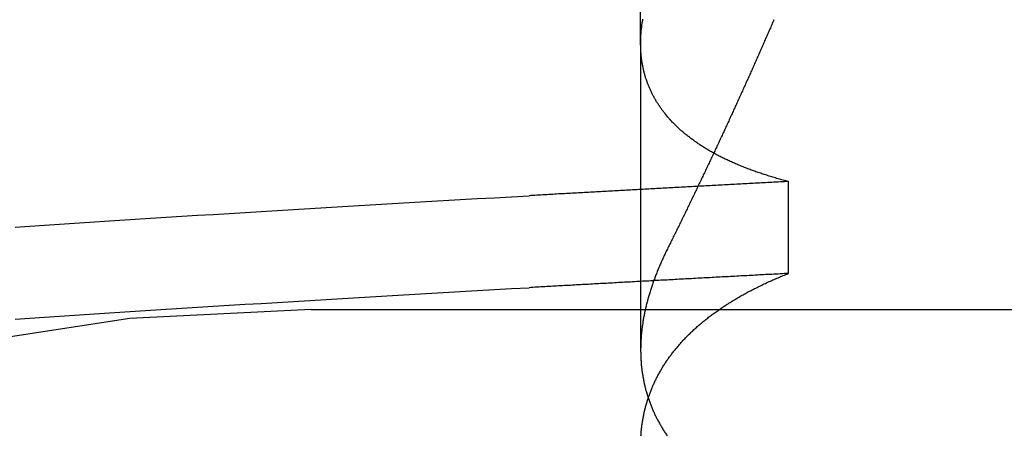
# Model space of a CAD drawing. Extents: x 91 to 1200, y 84 to 1322.
# Drawn here: x 1011 to 1012, y 1239 to 1240 of the extents above; entities that cross this region are included whole.
import ezdxf

# ---------------------------------------------------------------- set-up
doc = ezdxf.new("R2010")
doc.units = 0
doc.header["$LTSCALE"] = 5
doc.linetypes.add('HIDDEN', pattern=[9.525, 6.35, -3.175])
for name, color, linetype in [('AM_3', 2, 'HIDDEN'), ('AM_5', 3, 'CONTINUOUS'), ('OBRYS', 7, 'CONTINUOUS'), ('SKRYTÁ__ISO_', 2, 'HIDDEN')]:
    doc.layers.add(name, color=color, linetype=linetype)
doc.styles.get("Standard").update_dxf_attribs({"font": 'simplex.shx', "width": 0.75})
doc.dimstyles.get("Standard").update_dxf_attribs({"dimtxt": 0.18, "dimasz": 0.18, "dimexe": 0.18, "dimexo": 0.0625, "dimgap": 0.09, "dimtad": 0, "dimtih": 1, "dimtoh": 1, "dimzin": 0, "dimcen": 0.09, "dimazin": 3, "dimtfac": 1, "dimtofl": 0, "dimtmove": 0, "dimatfit": 3})

# ---------------------------------------------------------------- blocks, each defined once
blk = doc.blocks.new('A$C4B7440DB')
at = {"layer": 'SKRYTÁ__ISO_'}
for p, q in [((12.5, 20.267), (12.5, 14.267)), ((12.8751, 19.803), (12.4426, 19.803)), ((12.8751, 19.803), (13.8074, 19.803)), ((12.5508, 19.5945), (12.6805, 19.5945))]:
    blk.add_line(p, q, dxfattribs=at)
for points in [[(12.4865, 20.6844, 0), (12.4879, 20.6637, 0), (12.4892, 20.6429, 0), (12.4906, 20.6219, 0), (12.492, 20.6008, 0), (12.4934, 20.5796, 0), (12.4948, 20.5582, 0), (12.4962, 20.5367, 0), (12.4975, 20.5151, 0), (12.4989, 20.4934, 0), (12.5003, 20.4715, 0), (12.5017, 20.4496, 0), (12.5031, 20.4274, 0), (12.5045, 20.4052, 0), (12.5058, 20.3829, 0), (12.5072, 20.3604, 0), (12.5086, 20.3378, 0), (12.51, 20.3151, 0), (12.5114, 20.2922, 0), (12.5128, 20.2693, 0), (12.5141, 20.2462, 0), (12.5155, 20.223, 0), (12.5169, 20.1997, 0), (12.5183, 20.1763, 0), (12.5197, 20.1527, 0), (12.5211, 20.1291, 0), (12.5224, 20.1053, 0), (12.5238, 20.0814, 0), (12.5252, 20.0574, 0), (12.5266, 20.0333, 0), (12.528, 20.009, 0), (12.5294, 19.9847, 0), (12.5307, 19.9602, 0)], [(12.6162, 20.6844, 0), (12.6176, 20.6637, 0), (12.619, 20.6429, 0), (12.6204, 20.6219, 0), (12.6218, 20.6008, 0), (12.6232, 20.5796, 0), (12.6245, 20.5582, 0), (12.6259, 20.5367, 0), (12.6273, 20.5151, 0), (12.6287, 20.4934, 0), (12.6301, 20.4715, 0), (12.6315, 20.4496, 0), (12.6328, 20.4274, 0), (12.6342, 20.4052, 0), (12.6356, 20.3829, 0), (12.637, 20.3604, 0), (12.6384, 20.3378, 0), (12.6398, 20.3151, 0), (12.6411, 20.2922, 0), (12.6425, 20.2693, 0), (12.6439, 20.2462, 0), (12.6453, 20.223, 0), (12.6467, 20.1997, 0), (12.6481, 20.1763, 0), (12.6494, 20.1527, 0), (12.6508, 20.1291, 0), (12.6522, 20.1053, 0), (12.6536, 20.0814, 0), (12.655, 20.0574, 0), (12.6564, 20.0333, 0), (12.6577, 20.009, 0), (12.6591, 19.9847, 0), (12.6605, 19.9602, 0)], [(12.5508, 19.5945, 0), (12.5506, 19.5975, 0), (12.5505, 19.6004, 0), (12.5503, 19.6033, 0), (12.5502, 19.6063, 0), (12.55, 19.6092, 0), (12.5498, 19.6121, 0), (12.5497, 19.6151, 0), (12.5495, 19.618, 0), (12.5494, 19.6209, 0), (12.5492, 19.6239, 0), (12.5491, 19.6268, 0), (12.5489, 19.6297, 0), (12.5487, 19.6326, 0), (12.5486, 19.6355, 0), (12.5484, 19.6385, 0), (12.5483, 19.6414, 0), (12.5481, 19.6443, 0), (12.548, 19.6472, 0), (12.5478, 19.6501, 0), (12.5476, 19.6531, 0), (12.5475, 19.656, 0), (12.5473, 19.6589, 0), (12.5472, 19.6618, 0), (12.547, 19.6647, 0), (12.5469, 19.6676, 0), (12.5467, 19.6705, 0), (12.5466, 19.6734, 0), (12.5464, 19.6763, 0), (12.5462, 19.6792, 0), (12.5461, 19.6821, 0), (12.5459, 19.685, 0), (12.5458, 19.6879, 0), (12.5456, 19.6908, 0), (12.5455, 19.6937, 0), (12.5453, 19.6966, 0), (12.5451, 19.6995, 0), (12.545, 19.7024, 0), (12.5448, 19.7053, 0), (12.5447, 19.7082, 0), (12.5445, 19.7111, 0), (12.5444, 19.714, 0), (12.5442, 19.7168, 0), (12.544, 19.7197, 0), (12.5439, 19.7226, 0), (12.5437, 19.7255, 0), (12.5436, 19.7284, 0), (12.5434, 19.7313, 0), (12.5433, 19.7341, 0), (12.5431, 19.737, 0), (12.543, 19.7399, 0), (12.5428, 19.7428, 0), (12.5426, 19.7456, 0), (12.5425, 19.7485, 0), (12.5423, 19.7514, 0), (12.5422, 19.7543, 0), (12.542, 19.7571, 0), (12.5419, 19.76, 0), (12.5417, 19.7629, 0), (12.5415, 19.7657, 0), (12.5414, 19.7686, 0), (12.5412, 19.7715, 0), (12.5411, 19.7743, 0), (12.5409, 19.7772, 0), (12.5408, 19.78, 0), (12.5406, 19.7829, 0), (12.5404, 19.7857, 0), (12.5403, 19.7886, 0), (12.5401, 19.7915, 0), (12.54, 19.7943, 0), (12.5398, 19.7972, 0), (12.5397, 19.8, 0), (12.5395, 19.8029, 0), (12.5394, 19.8057, 0), (12.5392, 19.8085, 0), (12.539, 19.8114, 0), (12.5389, 19.8142, 0), (12.5387, 19.8171, 0), (12.5386, 19.8199, 0), (12.5384, 19.8228, 0), (12.5383, 19.8256, 0), (12.5381, 19.8284, 0), (12.5379, 19.8313, 0), (12.5378, 19.8341, 0), (12.5376, 19.8369, 0), (12.5375, 19.8398, 0), (12.5373, 19.8426, 0), (12.5372, 19.8454, 0), (12.537, 19.8482, 0), (12.5368, 19.8511, 0), (12.5367, 19.8539, 0), (12.5365, 19.8567, 0), (12.5364, 19.8595, 0), (12.5362, 19.8624, 0), (12.5361, 19.8652, 0), (12.5359, 19.868, 0), (12.5358, 19.8708, 0), (12.5356, 19.8736, 0), (12.5354, 19.8764, 0), (12.5353, 19.8793, 0), (12.5351, 19.8821, 0), (12.535, 19.8849, 0), (12.5348, 19.8877, 0), (12.5347, 19.8905, 0), (12.5345, 19.8933, 0), (12.5343, 19.8961, 0), (12.5342, 19.8989, 0), (12.534, 19.9017, 0), (12.5339, 19.9045, 0), (12.5337, 19.9073, 0), (12.5336, 19.9101, 0), (12.5334, 19.9129, 0), (12.5332, 19.9157, 0), (12.5331, 19.9185, 0), (12.5329, 19.9213, 0), (12.5328, 19.9241, 0), (12.5326, 19.9269, 0), (12.5325, 19.9296, 0), (12.5323, 19.9324, 0), (12.5322, 19.9352, 0), (12.532, 19.938, 0), (12.5318, 19.9408, 0), (12.5317, 19.9436, 0), (12.5315, 19.9463, 0), (12.5314, 19.9491, 0), (12.5312, 19.9519, 0), (12.5311, 19.9547, 0), (12.5309, 19.9575, 0), (12.5307, 19.9602, 0)], [(12.6805, 19.5945, 0), (12.6804, 19.5975, 0), (12.6802, 19.6004, 0), (12.6801, 19.6033, 0), (12.6799, 19.6063, 0), (12.6798, 19.6092, 0), (12.6796, 19.6121, 0), (12.6794, 19.6151, 0), (12.6793, 19.618, 0), (12.6791, 19.6209, 0), (12.679, 19.6239, 0), (12.6788, 19.6268, 0), (12.6787, 19.6297, 0), (12.6785, 19.6326, 0), (12.6783, 19.6355, 0), (12.6782, 19.6385, 0), (12.678, 19.6414, 0), (12.6779, 19.6443, 0), (12.6777, 19.6472, 0), (12.6776, 19.6501, 0), (12.6774, 19.6531, 0), (12.6773, 19.656, 0), (12.6771, 19.6589, 0), (12.6769, 19.6618, 0), (12.6768, 19.6647, 0), (12.6766, 19.6676, 0), (12.6765, 19.6705, 0), (12.6763, 19.6734, 0), (12.6762, 19.6763, 0), (12.676, 19.6792, 0), (12.6758, 19.6821, 0), (12.6757, 19.685, 0), (12.6755, 19.6879, 0), (12.6754, 19.6908, 0), (12.6752, 19.6937, 0), (12.6751, 19.6966, 0), (12.6749, 19.6995, 0), (12.6747, 19.7024, 0), (12.6746, 19.7053, 0), (12.6744, 19.7082, 0), (12.6743, 19.7111, 0), (12.6741, 19.714, 0), (12.674, 19.7168, 0), (12.6738, 19.7197, 0), (12.6737, 19.7226, 0), (12.6735, 19.7255, 0), (12.6733, 19.7284, 0), (12.6732, 19.7313, 0), (12.673, 19.7341, 0), (12.6729, 19.737, 0), (12.6727, 19.7399, 0), (12.6726, 19.7428, 0), (12.6724, 19.7456, 0), (12.6722, 19.7485, 0), (12.6721, 19.7514, 0), (12.6719, 19.7543, 0), (12.6718, 19.7571, 0), (12.6716, 19.76, 0), (12.6715, 19.7629, 0), (12.6713, 19.7657, 0), (12.6711, 19.7686, 0), (12.671, 19.7715, 0), (12.6708, 19.7743, 0), (12.6707, 19.7772, 0), (12.6705, 19.78, 0), (12.6704, 19.7829, 0), (12.6702, 19.7857, 0), (12.6701, 19.7886, 0), (12.6699, 19.7915, 0), (12.6697, 19.7943, 0), (12.6696, 19.7972, 0), (12.6694, 19.8, 0), (12.6693, 19.8029, 0), (12.6691, 19.8057, 0), (12.669, 19.8085, 0), (12.6688, 19.8114, 0), (12.6686, 19.8142, 0), (12.6685, 19.8171, 0), (12.6683, 19.8199, 0), (12.6682, 19.8228, 0), (12.668, 19.8256, 0), (12.6679, 19.8284, 0), (12.6677, 19.8313, 0), (12.6675, 19.8341, 0), (12.6674, 19.8369, 0), (12.6672, 19.8398, 0), (12.6671, 19.8426, 0), (12.6669, 19.8454, 0), (12.6668, 19.8482, 0), (12.6666, 19.8511, 0), (12.6665, 19.8539, 0), (12.6663, 19.8567, 0), (12.6661, 19.8595, 0), (12.666, 19.8624, 0), (12.6658, 19.8652, 0), (12.6657, 19.868, 0), (12.6655, 19.8708, 0), (12.6654, 19.8736, 0), (12.6652, 19.8764, 0), (12.665, 19.8793, 0), (12.6649, 19.8821, 0), (12.6647, 19.8849, 0), (12.6646, 19.8877, 0), (12.6644, 19.8905, 0), (12.6643, 19.8933, 0), (12.6641, 19.8961, 0), (12.6639, 19.8989, 0), (12.6638, 19.9017, 0), (12.6636, 19.9045, 0), (12.6635, 19.9073, 0), (12.6633, 19.9101, 0), (12.6632, 19.9129, 0), (12.663, 19.9157, 0), (12.6629, 19.9185, 0), (12.6627, 19.9213, 0), (12.6625, 19.9241, 0), (12.6624, 19.9269, 0), (12.6622, 19.9296, 0), (12.6621, 19.9324, 0), (12.6619, 19.9352, 0), (12.6618, 19.938, 0), (12.6616, 19.9408, 0), (12.6614, 19.9436, 0), (12.6613, 19.9463, 0), (12.6611, 19.9491, 0), (12.661, 19.9519, 0), (12.6608, 19.9547, 0), (12.6607, 19.9575, 0), (12.6605, 19.9602, 0)], [(12.3217, 19.8025, 0), (12.3231, 19.8024, 0), (12.3244, 19.8023, 0), (12.3258, 19.8022, 0), (12.3272, 19.8021, 0), (12.3285, 19.802, 0), (12.3299, 19.8018, 0), (12.3312, 19.8017, 0), (12.3326, 19.8016, 0), (12.3339, 19.8014, 0), (12.3352, 19.8012, 0), (12.3366, 19.8011, 0), (12.3379, 19.8009, 0), (12.3393, 19.8007, 0), (12.3406, 19.8005, 0), (12.3419, 19.8003, 0), (12.3432, 19.8001, 0), (12.3446, 19.7999, 0), (12.3459, 19.7996, 0), (12.3472, 19.7994, 0), (12.3485, 19.7991, 0), (12.3499, 19.7989, 0), (12.3512, 19.7986, 0), (12.3525, 19.7983, 0), (12.3538, 19.7981, 0), (12.3551, 19.7978, 0), (12.3564, 19.7975, 0), (12.3577, 19.7972, 0), (12.359, 19.7969, 0), (12.3603, 19.7965, 0), (12.3616, 19.7962, 0), (12.3629, 19.7959, 0), (12.3642, 19.7955, 0), (12.3655, 19.7952, 0), (12.3668, 19.7948, 0), (12.3681, 19.7944, 0), (12.3694, 19.794, 0), (12.3707, 19.7936, 0), (12.372, 19.7932, 0), (12.3732, 19.7928, 0), (12.3745, 19.7924, 0), (12.3758, 19.792, 0), (12.3771, 19.7916, 0), (12.3783, 19.7911, 0), (12.3796, 19.7907, 0), (12.3809, 19.7902, 0), (12.3821, 19.7897, 0), (12.3834, 19.7893, 0), (12.3847, 19.7888, 0), (12.3859, 19.7883, 0), (12.3872, 19.7878, 0), (12.3884, 19.7873, 0), (12.3897, 19.7867, 0), (12.3909, 19.7862, 0), (12.3922, 19.7857, 0), (12.3934, 19.7851, 0), (12.3946, 19.7846, 0), (12.3959, 19.784, 0), (12.3971, 19.7834, 0), (12.3983, 19.7829, 0), (12.3996, 19.7823, 0), (12.4008, 19.7817, 0), (12.402, 19.7811, 0), (12.4032, 19.7805, 0), (12.4045, 19.7798, 0), (12.4057, 19.7792, 0), (12.4069, 19.7786, 0), (12.4081, 19.7779, 0), (12.4093, 19.7773, 0), (12.4105, 19.7766, 0), (12.4117, 19.7759, 0), (12.4129, 19.7752, 0), (12.4141, 19.7745, 0), (12.4153, 19.7738, 0), (12.4165, 19.7731, 0), (12.4177, 19.7724, 0), (12.4189, 19.7717, 0), (12.4201, 19.771, 0), (12.4212, 19.7702, 0), (12.4224, 19.7695, 0), (12.4236, 19.7687, 0), (12.4248, 19.7679, 0), (12.4259, 19.7672, 0), (12.4271, 19.7664, 0), (12.4283, 19.7656, 0), (12.4294, 19.7648, 0), (12.4306, 19.764, 0), (12.4318, 19.7631, 0), (12.4329, 19.7623, 0), (12.4341, 19.7615, 0), (12.4352, 19.7606, 0), (12.4364, 19.7598, 0), (12.4375, 19.7589, 0), (12.4386, 19.758, 0), (12.4398, 19.7572, 0), (12.4409, 19.7563, 0), (12.442, 19.7554, 0), (12.4432, 19.7545, 0), (12.4443, 19.7535, 0), (12.4454, 19.7526, 0), (12.4465, 19.7517, 0), (12.4477, 19.7507, 0), (12.4488, 19.7498, 0), (12.4499, 19.7488, 0), (12.451, 19.7479, 0), (12.4521, 19.7469, 0), (12.4532, 19.7459, 0), (12.4543, 19.7449, 0), (12.4554, 19.7439, 0), (12.4565, 19.7429, 0), (12.4576, 19.7419, 0), (12.4587, 19.7408, 0), (12.4598, 19.7398, 0), (12.4608, 19.7387, 0), (12.4619, 19.7377, 0), (12.463, 19.7366, 0), (12.4641, 19.7355, 0), (12.4651, 19.7345, 0), (12.4662, 19.7334, 0), (12.4673, 19.7323, 0), (12.4683, 19.7312, 0), (12.4694, 19.73, 0), (12.4705, 19.7289, 0), (12.4715, 19.7278, 0), (12.4726, 19.7266, 0), (12.4736, 19.7255, 0), (12.4746, 19.7243, 0), (12.4757, 19.7231, 0), (12.4767, 19.722, 0), (12.4778, 19.7208, 0), (12.4788, 19.7196, 0), (12.4798, 19.7184, 0), (12.4808, 19.7172, 0), (12.4819, 19.7159, 0), (12.4829, 19.7147, 0), (12.4839, 19.7135, 0), (12.4849, 19.7122, 0), (12.4859, 19.711, 0), (12.4869, 19.7097, 0), (12.4879, 19.7084, 0), (12.4889, 19.7072, 0), (12.4899, 19.7059, 0), (12.4909, 19.7046, 0), (12.4919, 19.7033, 0), (12.4929, 19.702, 0), (12.4938, 19.7006, 0), (12.4948, 19.6993, 0), (12.4958, 19.698, 0), (12.4968, 19.6966, 0), (12.4977, 19.6953, 0), (12.4987, 19.6939, 0), (12.4996, 19.6925, 0), (12.5006, 19.6911, 0), (12.5016, 19.6897, 0), (12.5025, 19.6883, 0), (12.5035, 19.6869, 0), (12.5044, 19.6855, 0), (12.5053, 19.6841, 0), (12.5063, 19.6826, 0), (12.5072, 19.6812, 0), (12.5081, 19.6798, 0), (12.5091, 19.6783, 0), (12.51, 19.6768, 0), (12.5109, 19.6754, 0), (12.5118, 19.6739, 0), (12.5127, 19.6724, 0), (12.5136, 19.6709, 0), (12.5145, 19.6694, 0), (12.5154, 19.6678, 0), (12.5163, 19.6663, 0), (12.5172, 19.6648, 0), (12.5181, 19.6632, 0), (12.519, 19.6617, 0), (12.5199, 19.6601, 0), (12.5208, 19.6585, 0), (12.5216, 19.657, 0), (12.5225, 19.6554, 0), (12.5234, 19.6538, 0), (12.5243, 19.6522, 0), (12.5251, 19.6506, 0), (12.526, 19.649, 0), (12.5268, 19.6473, 0), (12.5277, 19.6457, 0), (12.5285, 19.644, 0), (12.5294, 19.6424, 0), (12.5302, 19.6407, 0), (12.531, 19.639, 0), (12.5319, 19.6374, 0), (12.5327, 19.6357, 0), (12.5335, 19.634, 0), (12.5344, 19.6323, 0), (12.5352, 19.6306, 0), (12.536, 19.6288, 0), (12.5368, 19.6271, 0), (12.5376, 19.6254, 0), (12.5384, 19.6236, 0), (12.5392, 19.6219, 0), (12.54, 19.6201, 0), (12.5408, 19.6183, 0), (12.5416, 19.6166, 0), (12.5424, 19.6148, 0), (12.5432, 19.613, 0), (12.5439, 19.6112, 0), (12.5447, 19.6093, 0), (12.5455, 19.6075, 0), (12.5463, 19.6057, 0), (12.547, 19.6039, 0), (12.5478, 19.602, 0), (12.5485, 19.6002, 0), (12.5493, 19.5983, 0), (12.55, 19.5964, 0), (12.5508, 19.5945, 0)], [(12.5852, 19.7653, 0), (12.5836, 19.7661, 0), (12.5821, 19.7668, 0), (12.5806, 19.7676, 0), (12.5791, 19.7683, 0), (12.5775, 19.769, 0), (12.576, 19.7698, 0), (12.5745, 19.7705, 0), (12.573, 19.7712, 0), (12.5715, 19.7719, 0), (12.5699, 19.7726, 0), (12.5684, 19.7732, 0), (12.5669, 19.7739, 0), (12.5654, 19.7746, 0), (12.5639, 19.7752, 0), (12.5624, 19.7759, 0), (12.5609, 19.7765, 0), (12.5594, 19.7772, 0), (12.5579, 19.7778, 0), (12.5564, 19.7784, 0), (12.5548, 19.779, 0), (12.5533, 19.7796, 0), (12.5518, 19.7802, 0), (12.5503, 19.7808, 0), (12.5488, 19.7814, 0), (12.5473, 19.782, 0), (12.5459, 19.7825, 0), (12.5444, 19.7831, 0), (12.5429, 19.7836, 0), (12.5414, 19.7842, 0), (12.5399, 19.7847, 0), (12.5384, 19.7853, 0), (12.5369, 19.7858, 0), (12.5354, 19.7863, 0), (12.5339, 19.7868, 0), (12.5324, 19.7873, 0), (12.531, 19.7878, 0), (12.5295, 19.7883, 0), (12.528, 19.7888, 0), (12.5265, 19.7892, 0), (12.525, 19.7897, 0), (12.5236, 19.7901, 0), (12.5221, 19.7906, 0), (12.5206, 19.791, 0), (12.5191, 19.7914, 0), (12.5177, 19.7919, 0), (12.5162, 19.7923, 0), (12.5147, 19.7927, 0), (12.5133, 19.7931, 0), (12.5118, 19.7935, 0), (12.5103, 19.7939, 0), (12.5089, 19.7942, 0), (12.5074, 19.7946, 0), (12.506, 19.795, 0), (12.5045, 19.7953, 0), (12.5031, 19.7957, 0), (12.5016, 19.796, 0), (12.5001, 19.7963, 0), (12.4987, 19.7966, 0), (12.4972, 19.797, 0), (12.4958, 19.7973, 0), (12.4943, 19.7976, 0), (12.4929, 19.7979, 0), (12.4915, 19.7981, 0), (12.49, 19.7984, 0), (12.4886, 19.7987, 0), (12.4871, 19.7989, 0), (12.4857, 19.7992, 0), (12.4843, 19.7994, 0), (12.4828, 19.7997, 0), (12.4814, 19.7999, 0), (12.48, 19.8001, 0), (12.4785, 19.8003, 0), (12.4771, 19.8005, 0), (12.4757, 19.8007, 0), (12.4743, 19.8009, 0), (12.4728, 19.8011, 0), (12.4714, 19.8012, 0), (12.47, 19.8014, 0), (12.4686, 19.8016, 0), (12.4672, 19.8017, 0), (12.4657, 19.8018, 0), (12.4643, 19.802, 0), (12.4629, 19.8021, 0), (12.4615, 19.8022, 0), (12.4601, 19.8023, 0), (12.4587, 19.8024, 0), (12.4573, 19.8025, 0), (12.4559, 19.8026, 0), (12.4545, 19.8027, 0), (12.4531, 19.8027, 0), (12.4517, 19.8028, 0), (12.4503, 19.8028, 0), (12.4489, 19.8029, 0), (12.4475, 19.8029, 0), (12.4461, 19.8029, 0), (12.4448, 19.803, 0), (12.4434, 19.803, 0), (12.442, 19.803, 0), (12.4406, 19.803, 0), (12.4392, 19.8029, 0), (12.4379, 19.8029, 0), (12.4365, 19.8029, 0), (12.4351, 19.8028, 0), (12.4337, 19.8028, 0), (12.4324, 19.8027, 0), (12.431, 19.8027, 0), (12.4296, 19.8026, 0), (12.4283, 19.8025, 0), (12.4269, 19.8024, 0), (12.4256, 19.8023, 0), (12.4242, 19.8022, 0), (12.4228, 19.8021, 0), (12.4215, 19.802, 0), (12.4201, 19.8018, 0), (12.4188, 19.8017, 0), (12.4174, 19.8016, 0), (12.4161, 19.8014, 0), (12.4148, 19.8012, 0), (12.4134, 19.8011, 0), (12.4121, 19.8009, 0), (12.4107, 19.8007, 0), (12.4094, 19.8005, 0), (12.4081, 19.8003, 0), (12.4068, 19.8001, 0), (12.4054, 19.7999, 0), (12.4041, 19.7996, 0), (12.4028, 19.7994, 0), (12.4015, 19.7991, 0), (12.4001, 19.7989, 0), (12.3988, 19.7986, 0), (12.3975, 19.7983, 0), (12.3962, 19.7981, 0), (12.3949, 19.7978, 0), (12.3936, 19.7975, 0), (12.3923, 19.7972, 0), (12.391, 19.7969, 0), (12.3897, 19.7965, 0), (12.3884, 19.7962, 0), (12.3871, 19.7959, 0), (12.3858, 19.7955, 0), (12.3845, 19.7952, 0), (12.3832, 19.7948, 0), (12.3819, 19.7944, 0), (12.3806, 19.794, 0), (12.3793, 19.7936, 0), (12.378, 19.7932, 0), (12.3768, 19.7928, 0), (12.3755, 19.7924, 0), (12.3742, 19.792, 0), (12.3729, 19.7916, 0), (12.3717, 19.7911, 0), (12.3704, 19.7907, 0), (12.3691, 19.7902, 0), (12.3679, 19.7897, 0), (12.3666, 19.7893, 0), (12.3653, 19.7888, 0), (12.3641, 19.7883, 0), (12.3628, 19.7878, 0), (12.3616, 19.7873, 0), (12.3603, 19.7867, 0), (12.3591, 19.7862, 0), (12.3578, 19.7857, 0), (12.3566, 19.7851, 0), (12.3554, 19.7846, 0), (12.3541, 19.784, 0), (12.3529, 19.7834, 0), (12.3517, 19.7829, 0), (12.3504, 19.7823, 0), (12.3492, 19.7817, 0), (12.348, 19.7811, 0), (12.3468, 19.7805, 0), (12.3455, 19.7798, 0), (12.3443, 19.7792, 0), (12.3431, 19.7786, 0), (12.3419, 19.7779, 0), (12.3407, 19.7773, 0), (12.3395, 19.7766, 0), (12.3383, 19.7759, 0), (12.3371, 19.7752, 0), (12.3359, 19.7745, 0), (12.3347, 19.7738, 0), (12.3335, 19.7731, 0), (12.3323, 19.7724, 0), (12.3311, 19.7717, 0), (12.3299, 19.771, 0), (12.3288, 19.7702, 0), (12.3276, 19.7695, 0), (12.3264, 19.7687, 0), (12.3252, 19.7679, 0), (12.3241, 19.7672, 0), (12.3229, 19.7664, 0), (12.3217, 19.7656, 0)], [(12.6805, 19.5945, 0), (12.681, 19.5964, 0), (12.6815, 19.5983, 0), (12.682, 19.6001, 0), (12.6825, 19.602, 0), (12.683, 19.6038, 0), (12.6835, 19.6056, 0), (12.684, 19.6075, 0), (12.6845, 19.6093, 0), (12.685, 19.6111, 0), (12.6855, 19.6129, 0), (12.6861, 19.6147, 0), (12.6866, 19.6165, 0), (12.6871, 19.6182, 0), (12.6876, 19.62, 0), (12.6882, 19.6218, 0), (12.6887, 19.6235, 0), (12.6893, 19.6253, 0), (12.6898, 19.627, 0), (12.6904, 19.6287, 0), (12.6909, 19.6304, 0), (12.6915, 19.6321, 0), (12.6921, 19.6338, 0), (12.6926, 19.6355, 0), (12.6932, 19.6372, 0), (12.6938, 19.6389, 0), (12.6944, 19.6406, 0), (12.6949, 19.6422, 0), (12.6955, 19.6439, 0), (12.6961, 19.6455, 0), (12.6967, 19.6471, 0), (12.6973, 19.6488, 0), (12.6979, 19.6504, 0), (12.6985, 19.652, 0), (12.6992, 19.6536, 0), (12.6998, 19.6552, 0), (12.7004, 19.6568, 0), (12.701, 19.6583, 0), (12.7016, 19.6599, 0), (12.7023, 19.6615, 0), (12.7029, 19.663, 0), (12.7036, 19.6646, 0), (12.7042, 19.6661, 0), (12.7048, 19.6676, 0), (12.7055, 19.6691, 0), (12.7062, 19.6706, 0), (12.7068, 19.6721, 0), (12.7075, 19.6736, 0), (12.7081, 19.6751, 0), (12.7088, 19.6766, 0), (12.7095, 19.6781, 0), (12.7102, 19.6795, 0), (12.7109, 19.681, 0), (12.7115, 19.6824, 0), (12.7122, 19.6839, 0), (12.7129, 19.6853, 0), (12.7136, 19.6867, 0), (12.7143, 19.6881, 0), (12.715, 19.6895, 0), (12.7157, 19.6909, 0), (12.7165, 19.6923, 0), (12.7172, 19.6937, 0), (12.7179, 19.695, 0), (12.7186, 19.6964, 0), (12.7193, 19.6977, 0), (12.7201, 19.6991, 0), (12.7208, 19.7004, 0), (12.7215, 19.7017, 0), (12.7223, 19.703, 0), (12.723, 19.7044, 0), (12.7238, 19.7057, 0), (12.7245, 19.7069, 0), (12.7253, 19.7082, 0), (12.7261, 19.7095, 0), (12.7268, 19.7108, 0), (12.7276, 19.712, 0), (12.7284, 19.7133, 0), (12.7291, 19.7145, 0), (12.7299, 19.7157, 0), (12.7307, 19.717, 0), (12.7315, 19.7182, 0), (12.7323, 19.7194, 0), (12.7331, 19.7206, 0), (12.7339, 19.7218, 0), (12.7347, 19.723, 0), (12.7355, 19.7241, 0), (12.7363, 19.7253, 0), (12.7371, 19.7264, 0), (12.7379, 19.7276, 0), (12.7388, 19.7287, 0), (12.7396, 19.7299, 0), (12.7404, 19.731, 0), (12.7412, 19.7321, 0), (12.7421, 19.7332, 0), (12.7429, 19.7343, 0), (12.7438, 19.7354, 0), (12.7446, 19.7364, 0), (12.7454, 19.7375, 0), (12.7463, 19.7386, 0), (12.7472, 19.7396, 0), (12.748, 19.7407, 0), (12.7489, 19.7417, 0), (12.7497, 19.7427, 0), (12.7506, 19.7437, 0), (12.7515, 19.7447, 0), (12.7524, 19.7457, 0), (12.7532, 19.7467, 0), (12.7541, 19.7477, 0), (12.755, 19.7487, 0), (12.7559, 19.7497, 0), (12.7568, 19.7506, 0), (12.7577, 19.7516, 0), (12.7586, 19.7525, 0), (12.7595, 19.7534, 0), (12.7604, 19.7543, 0), (12.7613, 19.7552, 0), (12.7622, 19.7561, 0), (12.7631, 19.757, 0), (12.764, 19.7579, 0), (12.765, 19.7588, 0), (12.7659, 19.7597, 0), (12.7668, 19.7605, 0), (12.7678, 19.7614, 0), (12.7687, 19.7622, 0), (12.7696, 19.763, 0), (12.7706, 19.7639, 0), (12.7715, 19.7647, 0), (12.7725, 19.7655, 0), (12.7734, 19.7663, 0), (12.7744, 19.7671, 0), (12.7753, 19.7679, 0), (12.7763, 19.7686, 0), (12.7772, 19.7694, 0), (12.7782, 19.7701, 0), (12.7792, 19.7709, 0), (12.7802, 19.7716, 0), (12.7811, 19.7724, 0), (12.7821, 19.7731, 0), (12.7831, 19.7738, 0), (12.7841, 19.7745, 0), (12.7851, 19.7752, 0), (12.7861, 19.7759, 0), (12.7871, 19.7765, 0), (12.7881, 19.7772, 0), (12.7891, 19.7779, 0), (12.7901, 19.7785, 0), (12.7911, 19.7792, 0), (12.7921, 19.7798, 0), (12.7931, 19.7804, 0), (12.7941, 19.781, 0), (12.7951, 19.7816, 0), (12.7962, 19.7822, 0), (12.7972, 19.7828, 0), (12.7982, 19.7834, 0), (12.7992, 19.784, 0), (12.8003, 19.7846, 0), (12.8013, 19.7851, 0), (12.8024, 19.7857, 0), (12.8034, 19.7862, 0), (12.8044, 19.7867, 0), (12.8055, 19.7872, 0), (12.8066, 19.7878, 0), (12.8076, 19.7883, 0), (12.8087, 19.7888, 0), (12.8097, 19.7892, 0), (12.8108, 19.7897, 0), (12.8119, 19.7902, 0), (12.8129, 19.7907, 0), (12.814, 19.7911, 0), (12.8151, 19.7915, 0), (12.8162, 19.792, 0), (12.8172, 19.7924, 0), (12.8183, 19.7928, 0), (12.8194, 19.7932, 0), (12.8205, 19.7936, 0), (12.8216, 19.794, 0), (12.8227, 19.7944, 0), (12.8238, 19.7948, 0), (12.8249, 19.7952, 0), (12.826, 19.7955, 0), (12.8271, 19.7959, 0), (12.8282, 19.7962, 0), (12.8293, 19.7965, 0), (12.8304, 19.7969, 0), (12.8315, 19.7972, 0), (12.8327, 19.7975, 0), (12.8338, 19.7978, 0), (12.8349, 19.7981, 0), (12.836, 19.7984, 0), (12.8372, 19.7986, 0), (12.8383, 19.7989, 0), (12.8394, 19.7991, 0), (12.8406, 19.7994, 0), (12.8417, 19.7996, 0), (12.8428, 19.7999, 0), (12.844, 19.8001, 0), (12.8451, 19.8003, 0), (12.8463, 19.8005, 0), (12.8474, 19.8007, 0), (12.8486, 19.8009, 0), (12.8498, 19.8011, 0), (12.8509, 19.8013, 0), (12.8521, 19.8014, 0), (12.8532, 19.8016, 0), (12.8544, 19.8017, 0), (12.8556, 19.8019, 0), (12.8568, 19.802, 0), (12.8579, 19.8021, 0), (12.8591, 19.8022, 0), (12.8603, 19.8023, 0), (12.8615, 19.8024, 0), (12.8627, 19.8025, 0), (12.8639, 19.8026, 0), (12.865, 19.8027, 0), (12.8662, 19.8027, 0), (12.8674, 19.8028, 0), (12.8686, 19.8028, 0), (12.8698, 19.8029, 0), (12.871, 19.8029, 0), (12.8722, 19.8029, 0), (12.8734, 19.803, 0), (12.8747, 19.803, 0), (12.8759, 19.803, 0), (12.8771, 19.8029, 0), (12.8783, 19.8029, 0), (12.8795, 19.8029, 0), (12.8807, 19.8029, 0), (12.882, 19.8028, 0), (12.8832, 19.8028, 0), (12.8844, 19.8027, 0), (12.8857, 19.8027, 0), (12.8869, 19.8026, 0), (12.8881, 19.8025, 0), (12.8894, 19.8024, 0), (12.8906, 19.8023, 0), (12.8919, 19.8022, 0), (12.8931, 19.8021, 0), (12.8943, 19.802, 0), (12.8956, 19.8018, 0), (12.8969, 19.8017, 0), (12.8981, 19.8015, 0), (12.8994, 19.8014, 0), (12.9006, 19.8012, 0), (12.9019, 19.8011, 0), (12.9032, 19.8009, 0), (12.9044, 19.8007, 0), (12.9057, 19.8005, 0), (12.907, 19.8003, 0), (12.9082, 19.8001, 0), (12.9095, 19.7999, 0)], [(12.9088, 19.6152, 0), (12.9072, 19.6159, 0), (12.9055, 19.6166, 0), (12.9038, 19.6174, 0), (12.9022, 19.6181, 0), (12.9005, 19.6188, 0), (12.8988, 19.6195, 0), (12.8971, 19.6202, 0), (12.8955, 19.621, 0), (12.8938, 19.6217, 0), (12.8921, 19.6224, 0), (12.8905, 19.6232, 0), (12.8888, 19.6239, 0), (12.8871, 19.6246, 0), (12.8854, 19.6253, 0), (12.8838, 19.6261, 0), (12.8821, 19.6268, 0), (12.8804, 19.6275, 0), (12.8788, 19.6283, 0), (12.8771, 19.629, 0), (12.8754, 19.6297, 0), (12.8737, 19.6305, 0), (12.8721, 19.6312, 0), (12.8704, 19.6319, 0), (12.8687, 19.6327, 0), (12.867, 19.6334, 0), (12.8653, 19.6341, 0), (12.8637, 19.6349, 0), (12.862, 19.6356, 0), (12.8603, 19.6364, 0), (12.8586, 19.6371, 0), (12.857, 19.6378, 0), (12.8553, 19.6386, 0), (12.8536, 19.6393, 0), (12.8519, 19.6401, 0), (12.8503, 19.6408, 0), (12.8486, 19.6416, 0), (12.8469, 19.6423, 0), (12.8452, 19.6431, 0), (12.8435, 19.6438, 0), (12.8419, 19.6446, 0), (12.8402, 19.6453, 0), (12.8385, 19.646, 0), (12.8368, 19.6468, 0), (12.8351, 19.6475, 0), (12.8334, 19.6483, 0), (12.8318, 19.6491, 0), (12.8301, 19.6498, 0), (12.8284, 19.6506, 0), (12.8267, 19.6513, 0), (12.825, 19.6521, 0), (12.8233, 19.6528, 0), (12.8217, 19.6536, 0), (12.82, 19.6543, 0), (12.8183, 19.6551, 0), (12.8166, 19.6558, 0), (12.8149, 19.6566, 0), (12.8132, 19.6574, 0), (12.8116, 19.6581, 0), (12.8099, 19.6589, 0), (12.8082, 19.6596, 0), (12.8065, 19.6604, 0), (12.8048, 19.6612, 0), (12.8031, 19.6619, 0), (12.8014, 19.6627, 0), (12.7997, 19.6635, 0), (12.7981, 19.6642, 0), (12.7964, 19.665, 0), (12.7947, 19.6658, 0), (12.793, 19.6665, 0), (12.7913, 19.6673, 0), (12.7896, 19.6681, 0), (12.7879, 19.6688, 0), (12.7862, 19.6696, 0), (12.7845, 19.6704, 0), (12.7829, 19.6712, 0), (12.7812, 19.6719, 0), (12.7795, 19.6727, 0), (12.7778, 19.6735, 0), (12.7761, 19.6742, 0), (12.7744, 19.675, 0), (12.7727, 19.6758, 0), (12.771, 19.6766, 0), (12.7693, 19.6774, 0), (12.7676, 19.6781, 0), (12.7659, 19.6789, 0), (12.7642, 19.6797, 0), (12.7626, 19.6805, 0), (12.7609, 19.6812, 0), (12.7592, 19.682, 0), (12.7575, 19.6828, 0), (12.7558, 19.6836, 0), (12.7541, 19.6844, 0), (12.7524, 19.6852, 0), (12.7507, 19.6859, 0), (12.749, 19.6867, 0), (12.7473, 19.6875, 0), (12.7456, 19.6883, 0), (12.7439, 19.6891, 0), (12.7422, 19.6899, 0), (12.7405, 19.6907, 0), (12.7388, 19.6915, 0), (12.7371, 19.6922, 0), (12.7354, 19.693, 0), (12.7337, 19.6938, 0), (12.732, 19.6946, 0), (12.7303, 19.6954, 0), (12.7286, 19.6962, 0), (12.7269, 19.697, 0), (12.7252, 19.6978, 0), (12.7235, 19.6986, 0), (12.7218, 19.6994, 0), (12.7201, 19.7002, 0), (12.7184, 19.701, 0), (12.7167, 19.7018, 0), (12.715, 19.7026, 0), (12.7133, 19.7034, 0), (12.7116, 19.7042, 0), (12.7099, 19.705, 0), (12.7082, 19.7058, 0), (12.7065, 19.7066, 0), (12.7048, 19.7074, 0), (12.7031, 19.7082, 0), (12.7014, 19.709, 0), (12.6997, 19.7098, 0), (12.698, 19.7106, 0), (12.6963, 19.7114, 0), (12.6946, 19.7122, 0), (12.6929, 19.713, 0), (12.6912, 19.7138, 0), (12.6895, 19.7147, 0), (12.6878, 19.7155, 0), (12.6861, 19.7163, 0), (12.6844, 19.7171, 0), (12.6827, 19.7179, 0), (12.681, 19.7187, 0), (12.6793, 19.7195, 0), (12.6776, 19.7203, 0), (12.6759, 19.7212, 0), (12.6742, 19.722, 0), (12.6725, 19.7228, 0), (12.6708, 19.7236, 0), (12.669, 19.7244, 0), (12.6673, 19.7252, 0), (12.6656, 19.7261, 0), (12.6639, 19.7269, 0), (12.6622, 19.7277, 0), (12.6605, 19.7285, 0), (12.6588, 19.7294, 0), (12.6571, 19.7302, 0), (12.6554, 19.731, 0), (12.6537, 19.7318, 0), (12.652, 19.7326, 0), (12.6503, 19.7335, 0), (12.6485, 19.7343, 0), (12.6468, 19.7351, 0), (12.6451, 19.736, 0), (12.6434, 19.7368, 0), (12.6417, 19.7376, 0), (12.64, 19.7384, 0), (12.6383, 19.7393, 0), (12.6366, 19.7401, 0), (12.6349, 19.7409, 0), (12.6332, 19.7418, 0), (12.6314, 19.7426, 0), (12.6297, 19.7434, 0), (12.628, 19.7443, 0), (12.6263, 19.7451, 0), (12.6246, 19.7459, 0), (12.6229, 19.7468, 0), (12.6212, 19.7476, 0), (12.6195, 19.7484, 0), (12.6177, 19.7493, 0), (12.616, 19.7501, 0), (12.6143, 19.751, 0), (12.6126, 19.7518, 0), (12.6109, 19.7526, 0), (12.6092, 19.7535, 0), (12.6075, 19.7543, 0), (12.6057, 19.7552, 0), (12.604, 19.756, 0), (12.6023, 19.7569, 0), (12.6006, 19.7577, 0), (12.5989, 19.7586, 0), (12.5972, 19.7594, 0), (12.5955, 19.7603, 0), (12.5937, 19.7611, 0), (12.592, 19.7619, 0), (12.5903, 19.7628, 0), (12.5886, 19.7636, 0), (12.5869, 19.7645, 0), (12.5852, 19.7653, 0)]]:
    blk.add_polyline3d(points, dxfattribs=at)
blk.add_arc((10, 20.267), 2.5, 0, 90, dxfattribs=at)
blk = doc.blocks.new('A$C07E735F5')
at = {"layer": 'OBRYS', "rotation": 90}
blk.add_blockref('A$C4B7440DB', (34.368, 71.0436), dxfattribs=at)
blk = doc.blocks.new('*U98')
at = {"layer": 'AM_5', "color": 3, "width": 0.75}
blk.add_text('65', height=17.5, rotation=90, dxfattribs=at).set_placement((1187.9027, 1236.663))
blk = doc.blocks.new('*D87')
at = {"layer": 'AM_5'}
for p, q in [((660.6076, 1279.9713), (1200.4027, 1279.9713)), ((1195.4027, 1232.1047), (1195.4027, 1262.4713)), ((776.6294, 1214.6047), (1200.4027, 1214.6047))]:
    blk.add_line(p, q, dxfattribs=at)
for points in [[(1192.486, 1262.4713), (1198.3193, 1262.4713), (1195.4027, 1279.9713)], [(1192.486, 1232.1047), (1198.3193, 1232.1047), (1195.4027, 1214.6047)]]:
    blk.add_solid(points, dxfattribs=at)
blk.add_blockref('*U98', (0, 0), dxfattribs=at)

msp = doc.modelspace()

# ---------------------------------------------------------------- block references
at = {"layer": 'AM_3'}
msp.add_blockref('A$C07E735F5', (997.2138, 1155.9158, -1099.0224), dxfattribs=at)

# ---------------------------------------------------------------- dimensions: what is measured, and where the dimension line sits
at = {"layer": 'AM_5'}
dim = msp.add_linear_dim(base=(1195.4027, 1279.9713), p1=(776.6294, 1214.6047, -1104.0275), p2=(660.6076, 1279.9713), angle=90, dimstyle='Standard', override={"dimdec": 0, "dimtp": 0, "dimtm": 0, "dimtfac": 1}, dxfattribs=at)
dim.commit()
dim.dimension.update_dxf_attribs({"geometry": '*D87', "text_midpoint": (1179.1527, 1247.288)})

doc.saveas('drawing.dxf')
